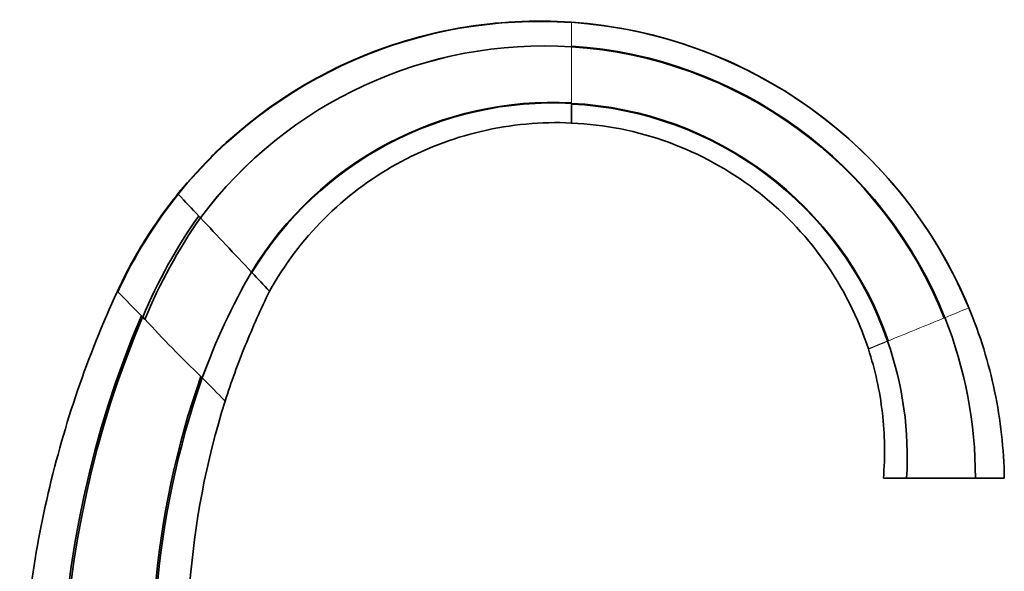
# Model space of a CAD drawing. Units: millimetres. Extents: x -409 to 1291, y 29 to 1163.
# Drawn here: x 730 to 974, y 725 to 862 of the extents above; entities that cross this region are included whole.
import ezdxf

# ---------------------------------------------------------------- set-up
doc = ezdxf.new("R2010")
doc.units = ezdxf.units.MM
doc.layers.add('DV7_Défaut', color=7, linetype='Continuous')
doc.layers.add('Défaut', color=7, linetype='Continuous')

# ---------------------------------------------------------------- blocks, each defined once
blk = doc.blocks.new('SE6')
at = {"layer": 'DV7_Défaut', "color": 7, "lineweight": 18}
for p, q in [((866.88, 861.62), (866.88, 861.58)), ((866.88, 855.7), (866.88, 855.54)), ((866.88, 855.54), (866.88, 855.54)), ((866.88, 841.64), (866.88, 841.49)), ((866.88, 841.49), (866.88, 841.33)), ((769.23, 819.03), (769.24, 819.03)), ((769.24, 819.03), (769.31, 818.95)), ((754.21, 794.86), (754.31, 794.76)), ((965.48, 790.75), (965.49, 790.75)), ((965.49, 790.75), (965.49, 790.75)), ((959.37, 788.25), (959.53, 788.31)), ((945.33, 782.5), (945.5, 782.57)), ((775.25, 773.38), (775.25, 773.38))]:
    blk.add_line(p, q, dxfattribs=at)
at = {"layer": 'DV7_Défaut', "color": 7, "lineweight": 35}
for p, q in [((774.39, 813.54), (774.8, 813.1)), ((774.8, 813.1), (774.81, 813.1)), ((787.46, 799.64), (787.46, 799.63)), ((787.46, 799.63), (787.58, 799.51)), ((760.18, 788.77), (760.48, 788.46)), ((760.48, 788.46), (761.03, 787.9)), ((774.92, 773.72), (775.25, 773.38)), ((944.28, 748.49), (950.04, 748.49)), ((950.04, 748.49), (963.91, 748.49)), ((963.91, 748.49), (967.09, 748.49)), ((967.09, 748.49), (974.28, 748.49)), ((974.28, 748.49), (974.28, 748.49))]:
    blk.add_line(p, q, dxfattribs=at)
for centre, radius, start, end in [((858.95, 746.58), 115.31, 86.0575, 141.0765), ((859.01, 746.6), 115.24, 86.0851, 141.1148), ((858.96, 746.57), 115.32, 22.5261, 86.0625), ((860.11, 749.12), 106.64, 86.3625, 143.1326), ((860.11, 749.12), 106.63, 86.3624, 143.1338), ((859.86, 748.66), 107.27, 21.6931, 86.2482), ((859.89, 748.72), 107.05, 21.6663, 86.2546), ((862.38, 754.05), 87.7, 87.0617, 148.6839), ((862.38, 754.09), 87.52, 87.0562, 148.7327), ((862.54, 753.79), 87.81, 19.1359, 87.1697), ((2128.2, 839), 1261.33, 179.89428, 180.10833), ((862.56, 753.84), 87.59, 19.0972, 87.1749), ((859.26, 746.45), 115.53, 141.1329, 155.2843), ((-330.5, -220), 1512.94, 43.08888, 43.36984), ((879.83, 738.68), 129.31, 144.6258, 157.3597), ((881.78, 738.22), 130.57, 145.01, 157.6369), ((-8130.82, -7570.95), 12231.21, 43.185519, 43.272048), ((937.34, 713.99), 172.63, 150.2544, 159.8751), ((937.34, 713.98), 172.63, 150.2542, 159.8748), ((1824.96, 1770.16), 1420.67, 223.09655, 223.35408), ((-4660.31, -4516.4), 7584.62, 44.383996, 44.447293), ((986.58, 691.93), 246.25, 156.8427, 200.5885), ((986.42, 692.26), 245.57, 156.9373, 199.7123), ((994.97, 1003.24), 317.96, 222.6285, 226.2061), ((859.84, 748.76), 107.26, 359.8564, 21.6401), ((862.6, 753.71), 87.6, 356.5806, 19.1867), ((977.83, 702.45), 215.06, 160.6464, 190.0037), ((977.64, 702.61), 214.4, 160.7252, 190.0425), ((-2558.59, -2499.09), 4671.58, 44.36827, 44.4677)]:
    blk.add_arc(centre, radius, start, end, dxfattribs=at)
at = {"layer": 'DV7_Défaut', "color": 7, "lineweight": 18}
for centre, radius, start, end in [((858.97, 746.57), 115.32, 22.5269, 86.0653), ((-4726.94, 848.68), 5593.82, 359.9279, 0.07029), ((384.46, 2202.12), 1526.29, 292.13436, 292.37582), ((859, 746.56), 115.29, 0.9597, 22.5385), ((93.76, 2883.96), 2267.44, 292.06389, 292.44257)]:
    blk.add_arc(centre, radius, start, end, dxfattribs=at)
at = {"layer": 'DV7_Défaut', "color": 7, "lineweight": 35}
for points, knots in [([(866.88, 861.62), (857.67, 862.26), (839.11, 861.3), (818.74, 855.2), (808.02, 850.07), (805.67, 848.85)], [0, 0, 0, 0, 0.43724, 0.87448, 1, 1, 1, 1]), ([(780.93, 767.59), (776.24, 752.65), (770.32, 721.68), (771.75, 687.59), (774.94, 669.64), (775.44, 667.12)], [0, 0, 0, 0, 0.462068, 0.924139, 1, 1, 1, 1])]:
    blk.add_open_spline(points, degree=3, knots=knots, dxfattribs=at)
for points in [[(866.88, 861.62), (877.51, 860.89), (898.57, 856.46), (927.14, 841.42), (950.49, 819.14), (961.41, 800.59), (965.49, 790.75)], [(866.88, 836.62), (859.36, 836.98), (844.22, 835.57), (822.96, 827.33), (804.76, 813.58), (795.61, 801.44), (791.95, 794.86)], [(866.88, 836.62), (875.08, 836.25), (891.36, 833), (913.21, 821.07), (930.53, 803.17), (938, 788.34), (940.54, 780.54)], [(781.06, 831.62), (779.81, 830.47), (778.59, 829.3), (777.39, 828.1)], [(754.21, 794.86), (755.21, 797.02), (757.33, 801.27), (760.91, 807.45), (764.86, 813.39), (767.73, 817.18), (769.23, 819.03)], [(770.58, 820.67), (770.12, 820.13), (769.67, 819.58), (769.23, 819.03)], [(754.21, 794.86), (746.8, 778.79), (735.27, 745.15), (728.57, 692.23), (732.74, 639.04), (742.65, 604.89), (749.28, 588.49)], [(780.93, 767.59), (781.68, 769.92), (783.27, 774.57), (785.91, 781.44), (788.79, 788.21), (790.87, 792.66), (791.95, 794.86)], [(965.49, 790.75), (966.88, 787.41), (969.34, 780.59), (972.05, 770.07), (973.76, 759.34), (974.22, 752.11), (974.28, 748.49)], [(940.54, 780.54), (941.38, 777.97), (942.81, 772.74), (944.15, 764.72), (944.69, 756.6), (944.5, 751.19), (944.28, 748.49)]]:
    blk.add_open_spline(points, degree=3, dxfattribs=at)
at = {"layer": 'DV7_Défaut', "color": 7, "lineweight": 18}
for points, knots in [([(866.88, 861.58), (866.88, 861.57), (866.88, 861.57), (866.88, 861.56), (866.88, 861.55), (866.88, 861.52), (866.88, 861.5), (866.88, 861.47), (866.88, 861.45), (866.88, 861.41), (866.88, 861.38), (866.88, 861.34), (866.88, 861.31), (866.88, 861.26), (866.88, 861.22), (866.88, 861.17), (866.88, 861.13), (866.88, 861.06), (866.88, 861.02), (866.88, 860.95), (866.88, 860.9), (866.88, 860.83), (866.88, 860.78), (866.88, 860.7), (866.88, 860.64), (866.88, 860.55), (866.88, 860.49), (866.88, 860.4), (866.88, 860.33), (866.88, 860.24), (866.88, 860.17), (866.88, 860.07), (866.88, 859.99), (866.88, 859.86), (866.88, 859.76), (866.88, 859.62), (866.88, 859.49), (866.88, 859.37), (866.88, 859.22), (866.88, 859.1), (866.88, 858.94), (866.88, 858.79), (866.88, 858.65), (866.88, 858.49), (866.88, 858.32), (866.88, 858.17), (866.88, 858), (866.88, 857.84), (866.88, 857.66), (866.88, 857.47), (866.88, 857.31), (866.88, 857.12), (866.88, 856.92), (866.88, 856.75), (866.88, 856.55), (866.88, 856.36), (866.88, 856.16), (866.88, 855.94), (866.88, 855.81), (866.88, 855.7)], [0, 0, 0, 0, 0.003944, 0.006694, 0.034255, 0.037337, 0.064612, 0.068066, 0.095017, 0.098883, 0.125472, 0.129788, 0.15598, 0.160784, 0.186541, 0.191869, 0.217158, 0.223045, 0.247831, 0.254312, 0.278562, 0.285671, 0.309352, 0.317122, 0.340202, 0.348666, 0.371113, 0.380303, 0.402088, 0.412035, 0.433127, 0.443863, 0.464233, 0.475789, 0.507811, 0.516917, 0.539928, 0.570152, 0.57214, 0.604451, 0.623944, 0.63686, 0.669369, 0.678297, 0.701978, 0.733213, 0.734687, 0.767496, 0.78869, 0.800406, 0.833417, 0.844727, 0.866529, 0.899742, 0.901319, 0.933057, 0.958464, 0.966476, 1, 1, 1, 1]), ([(940.54, 780.54), (940.54, 780.54), (940.55, 780.54), (940.57, 780.55), (940.59, 780.56), (940.63, 780.58), (940.67, 780.59), (940.73, 780.62), (940.79, 780.64), (940.86, 780.67), (940.94, 780.7), (941.02, 780.74), (941.14, 780.78), (941.22, 780.82), (941.37, 780.88), (941.46, 780.92), (941.63, 780.98), (941.73, 781.03), (941.87, 781.08), (941.93, 781.11), (942, 781.14), (942.06, 781.16), (942.13, 781.19), (942.2, 781.22), (942.28, 781.25), (942.35, 781.28), (942.43, 781.32), (942.51, 781.35), (942.6, 781.38), (942.68, 781.41), (942.77, 781.45), (942.85, 781.49), (942.94, 781.52), (943.03, 781.56), (943.13, 781.6), (943.22, 781.64), (943.32, 781.68), (943.42, 781.72), (943.53, 781.76), (943.63, 781.81), (943.74, 781.85), (943.85, 781.9), (943.96, 781.94), (944.08, 781.99), (944.19, 782.03), (944.31, 782.08), (944.43, 782.13), (944.56, 782.18), (944.68, 782.23), (944.81, 782.29), (944.94, 782.34), (945.07, 782.4), (945.2, 782.45), (945.3, 782.49), (945.33, 782.5)], [0, 0, 0, 0, 0.053176, 0.061021, 0.107586, 0.123463, 0.162401, 0.186403, 0.217622, 0.249846, 0.273252, 0.313797, 0.329291, 0.378263, 0.385743, 0.442613, 0.443254, 0.499906, 0.508786, 0.524657, 0.534066, 0.549761, 0.55969, 0.57522, 0.585662, 0.601034, 0.611983, 0.627203, 0.638653, 0.65373, 0.665675, 0.680613, 0.693049, 0.707853, 0.720778, 0.735452, 0.748862, 0.763408, 0.777303, 0.791722, 0.806102, 0.820395, 0.835261, 0.849427, 0.864781, 0.878819, 0.894666, 0.908571, 0.924917, 0.938684, 0.955536, 0.96916, 0.986527, 1, 1, 1, 1])]:
    blk.add_open_spline(points, degree=3, knots=knots, dxfattribs=at)

msp = doc.modelspace()

# ---------------------------------------------------------------- block references
at = {"layer": 'Défaut'}
msp.add_blockref('SE6', (0, 0), dxfattribs=at)

doc.saveas('drawing.dxf')
